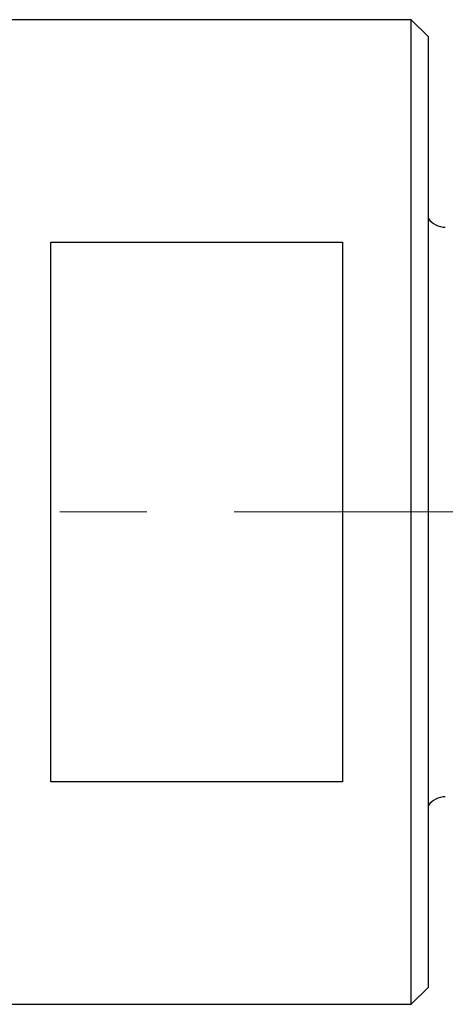
# Model space of a CAD drawing. Units: millimetres. Extents: x 15 to 204, y 6 to 291.
# Drawn here: x 63 to 75, y 109 to 138 of the extents above; entities that cross this region are included whole.
import ezdxf

# ---------------------------------------------------------------- set-up
doc = ezdxf.new("R2010")
doc.units = ezdxf.units.MM
doc.linetypes.add('CENTERX2', pattern=[20.32, 12.7, -2.54, 2.54, -2.54])
doc.layers.add('DÜNNE_LINIE', color=153, linetype='Continuous')

msp = doc.modelspace()

# ---------------------------------------------------------------- linework, layer by layer
at = {"color": 7, "linetype": 'Continuous', "lineweight": 30}
for p, q in [((74.2343, 137.7725), (52.6722, 137.7725)), ((74.7343, 137.2725), (74.2343, 137.7725)), ((74.2343, 123.4225), (74.2343, 137.7725)), ((74.7343, 109.5725), (74.7343, 137.2725)), ((63.7343, 115.5534), (63.7343, 131.2916)), ((63.7343, 131.2916), (72.2343, 131.2916)), ((72.2343, 131.2916), (72.2343, 115.5534)), ((74.2343, 109.0725), (74.2343, 123.4225)), ((72.2343, 115.5534), (63.7343, 115.5534)), ((74.2343, 109.0725), (74.7343, 109.5725)), ((62.5219, 109.0725), (74.2343, 109.0725))]:
    msp.add_line(p, q, dxfattribs=at)
for centre, start, end in [((75.2278, 132.3225), 214.67022, 270), ((75.2278, 114.5225), 90, 145.32978)]:
    msp.add_arc(centre, 0.6, start, end, dxfattribs=at)
at = {"layer": 'DÜNNE_LINIE', "color": 7, "linetype": 'CENTERX2', "lineweight": 0}
msp.add_line((102.0958, 123.4225), (43.2945, 123.4225), dxfattribs=at)

doc.saveas('drawing.dxf')
